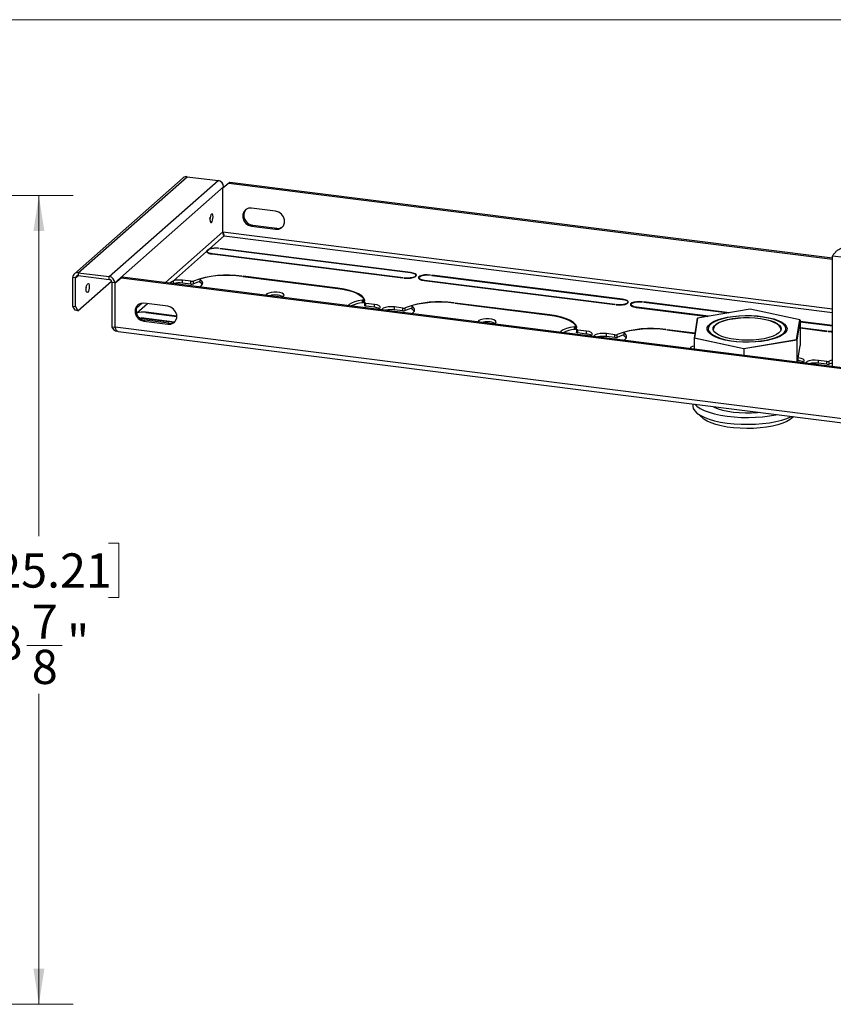
# Model space of a CAD drawing. Units: inches. Extents: x 0.6 to 16.6, y 0.4 to 10.6.
# Drawn here: x 9.9 to 12.9, y 7 to 10.6 of the extents above; entities that cross this region are included whole.
import ezdxf

# ---------------------------------------------------------------- set-up
doc = ezdxf.new("R2010")
doc.units = ezdxf.units.IN
doc.header["$MEASUREMENT"] = 0
doc.styles.add('SLDTEXTSTYLE0', font='TXT', dxfattribs={"width": 0.75})
doc.dimstyles.new('SLDDIMSTYLE8', dxfattribs={"dimtxt": 0.125, "dimasz": 0.13, "dimexe": 0, "dimexo": 0.0625, "dimgap": 0.03125, "dimtad": 0, "dimtih": 1, "dimtoh": 1, "dimdec": 6, "dimlfac": 3, "dimrnd": 1e-09, "dimzin": 12, "dimdsep": 46, "dimtxsty": 'SLDTEXTSTYLE0', "dimsah": 1, "dimcen": 0.09, "dimadec": 0, "dimazin": 3, "dimtfac": 1, "dimtdec": 3, "dimtofl": 0, "dimtmove": 0, "dimatfit": 3, "dimfxl": 0, "dimfrac": 2, "dimtolj": 1, "dimtzin": 12, "dimarcsym": 0})

# ---------------------------------------------------------------- blocks, each defined once
blk = doc.blocks.new('_D_8')
at = {"color": 7, "linetype": 'Continuous', "lineweight": 0}
for p, q in [((8.3168, 9.9993), (10.078, 9.9993)), ((9.953, 9.9993), (9.953, 8.7544)), ((9.699, 8.729), (9.6609, 8.729)), ((9.6609, 8.729), (9.6609, 8.5305)), ((10.207, 8.729), (10.2451, 8.729)), ((10.2451, 8.729), (10.2451, 8.5305)), ((9.6609, 8.5305), (9.699, 8.5305)), ((10.2451, 8.5305), (10.207, 8.5305)), ((9.9089, 8.3545), (10.0379, 8.3545)), ((9.953, 7.0438), (9.953, 8.1782)), ((8.3168, 7.0438), (10.078, 7.0438))]:
    blk.add_line(p, q, dxfattribs=at)
at = {"color": 7, "linetype": 'Continuous', "lineweight": 18}
for points in [[(9.953, 9.9993), (9.933, 9.8693), (9.973, 9.8693)], [(9.953, 7.0438), (9.973, 7.1738), (9.933, 7.1738)]]:
    blk.add_solid(points, dxfattribs=at)
at = {"color": 7, "linetype": 'Continuous', "lineweight": 18, "char_height": 0.125, "attachment_point": 1, "style": 'SLDTEXTSTYLE0'}
for s, insert in [('225.21', (9.699, 8.6917)), ('7', (9.9272, 8.5047)), ('8', (9.7982, 8.4278)), ('"', (10.0562, 8.4298)), ('8', (9.9272, 8.3394))]:
    blk.add_mtext(s, dxfattribs=dict(at, insert=insert))

msp = doc.modelspace()

# ---------------------------------------------------------------- linework, layer by layer
at = {"color": 7, "linetype": 'Continuous', "lineweight": 18}
msp.add_line((0.6262516, 10.64207317), (16.3762516, 10.64207317), dxfattribs=at)
at = {"color": 7, "linetype": 'Continuous', "lineweight": 25}
for p, q in [((10.48042577, 10.06424392), (10.08267821, 9.71346354)), ((10.09673376, 9.71756073), (10.49448132, 10.06834111)), ((10.2103866, 9.70324182), (10.60813417, 10.0540222)), ((10.49448132, 10.06834111), (10.60813417, 10.0540222)), ((10.6469519, 10.04512271), (10.62520352, 10.02594244)), ((10.65092937, 10.04863051), (10.6469519, 10.04512271)), ((10.6469519, 10.04512271), (12.85288257, 9.76720157)), ((10.65092937, 10.04863051), (12.85288257, 9.77121049)), ((10.23026416, 9.68070279), (10.62801172, 10.03148317)), ((10.62520352, 9.8651935), (10.62520352, 10.02594244)), ((10.62801172, 10.03148317), (10.62801172, 10.02841904)), ((10.81813272, 9.94223867), (10.73043763, 9.95328722)), ((10.7344151, 9.89079839), (10.73043763, 9.88729058)), ((10.73043763, 9.88729058), (10.81813272, 9.87624204)), ((10.7344151, 9.89079839), (10.8221102, 9.87974984)), ((10.8221102, 9.87974984), (10.81813272, 9.87624204)), ((10.5765602, 9.80461646), (10.62985286, 9.85161616)), ((10.44444475, 9.68810158), (10.56558901, 9.79494077)), ((10.5673207, 9.79646798), (10.57482851, 9.80308925)), ((10.57482851, 9.80308925), (10.5673207, 9.79646798)), ((10.5673207, 9.79324699), (10.5673207, 9.79646798)), ((10.6092787, 9.80601215), (10.60998581, 9.80663576)), ((10.61466288, 9.8060465), (10.61395578, 9.80542289)), ((10.61395578, 9.80542289), (11.31083946, 9.7176238)), ((11.31154657, 9.71824741), (10.61466288, 9.8060465)), ((10.61466288, 9.80533381), (10.61466288, 9.8060465)), ((10.58665129, 9.78605664), (11.28353497, 9.69825755)), ((11.28424208, 9.69888116), (10.58735839, 9.78668025)), ((13.88183835, 9.64863304), (12.85288257, 9.77826928)), ((12.85288257, 9.37432754), (12.85288257, 9.77826928)), ((10.09673376, 9.71756073), (10.2103866, 9.70324182)), ((10.09673376, 9.71756073), (10.09673376, 9.70695413)), ((10.08737962, 9.69870455), (10.07685621, 9.70003038)), ((10.07685621, 9.59467147), (10.07685621, 9.70003038)), ((10.08737962, 9.59334564), (10.08737962, 9.69870455)), ((10.09559973, 9.57867479), (10.21843219, 9.68700284)), ((10.09673376, 9.70695413), (10.2103866, 9.69263522)), ((10.2103866, 9.69263522), (10.2103866, 9.70324182)), ((10.23026416, 9.68070279), (10.21974075, 9.68202862)), ((10.21974075, 9.68202862), (10.21974075, 9.51939406)), ((10.23026416, 9.68070279), (10.23026416, 9.51806823)), ((10.25318181, 9.69785013), (10.23143343, 9.67866986)), ((10.25715929, 9.70135794), (10.25318181, 9.69785013)), ((13.26879857, 9.31791813), (10.25318181, 9.69785013)), ((13.2693354, 9.32185942), (10.25715929, 9.70135794)), ((10.44444475, 9.67749498), (10.44444475, 9.68810158)), ((10.50851442, 9.68605659), (10.4777858, 9.68992803)), ((10.4777858, 9.67932143), (10.4777858, 9.68992803)), ((10.50851442, 9.67544999), (10.4777858, 9.67932143)), ((10.50851442, 9.67544999), (10.50851442, 9.68605659)), ((10.51754513, 9.67635761), (10.51754513, 9.68696421)), ((10.54148621, 9.69362732), (10.54148621, 9.68302072)), ((10.54233352, 9.6818462), (10.54233352, 9.6924528)), ((10.69424761, 9.70417099), (10.69495472, 9.7047946)), ((10.69963179, 9.70420534), (10.69892469, 9.70358173)), ((10.69892469, 9.70358173), (11.04502799, 9.65997682)), ((11.0457351, 9.66060042), (10.69963179, 9.70420534)), ((10.69963179, 9.70349265), (10.69963179, 9.70420534)), ((11.28353497, 9.69825755), (11.28424208, 9.69888116)), ((11.28891915, 9.6982919), (11.28821205, 9.6976683)), ((11.28891915, 9.69758227), (11.28891915, 9.6982919)), ((11.33087931, 9.70418662), (11.33087931, 9.70795785)), ((11.34195855, 9.69875073), (11.34195855, 9.6949795)), ((11.36129129, 9.68846118), (12.05817498, 9.60066208)), ((12.05888209, 9.60128569), (11.3619984, 9.68908479)), ((11.38391871, 9.70841668), (11.38462582, 9.70904029)), ((11.38930289, 9.70845104), (11.38859578, 9.70782743)), ((11.38859578, 9.70782743), (12.08547947, 9.62002833)), ((12.08618658, 9.62065194), (11.38930289, 9.70845104)), ((11.38930289, 9.70773834), (11.38930289, 9.70845104)), ((10.23143343, 9.51792092), (10.23143343, 9.67866986)), ((11.135711, 9.60708766), (11.135711, 9.61769426)), ((11.1406146, 9.60949045), (11.1406146, 9.62009705)), ((11.14337328, 9.60766294), (11.1406146, 9.61340472)), ((11.14337328, 9.60785719), (11.14337328, 9.59725058)), ((12.10551931, 9.60659115), (12.10551931, 9.61036239)), ((12.15855872, 9.61082121), (12.15926582, 9.61144482)), ((12.16394289, 9.61085557), (12.16323579, 9.61023196)), ((12.16323579, 9.61023196), (12.47481685, 9.57097644)), ((12.4772335, 9.57138466), (12.16394289, 9.61085557)), ((12.16394289, 9.61014287), (12.16394289, 9.61085557)), ((10.07685621, 9.59467147), (10.08737962, 9.59334564)), ((10.08507632, 9.58000062), (10.07685621, 9.59467147)), ((10.09559973, 9.57867479), (10.08507632, 9.58000062)), ((10.08737962, 9.59334564), (10.09559973, 9.57867479)), ((10.42436264, 9.5949661), (10.33666754, 9.60601464)), ((10.34411366, 9.57215856), (10.45710204, 9.55792336)), ((10.45709268, 9.55863724), (10.34482077, 9.57278217)), ((11.17911187, 9.60156926), (11.14838324, 9.6054407)), ((11.14838324, 9.5948341), (11.14838324, 9.6054407)), ((11.17911187, 9.59096265), (11.14838324, 9.5948341)), ((11.17911187, 9.59096265), (11.17911187, 9.60156926)), ((11.28315443, 9.58846112), (11.25242581, 9.59233257)), ((11.25242581, 9.58172597), (11.25242581, 9.59233257)), ((11.28315443, 9.57785452), (11.25242581, 9.58172597)), ((11.28315443, 9.57785452), (11.28315443, 9.58846112)), ((11.29218513, 9.57876215), (11.29218513, 9.58936875)), ((11.31612621, 9.59603185), (11.31612621, 9.58542525)), ((11.31697353, 9.58425073), (11.31697353, 9.59485733)), ((11.46888762, 9.60657552), (11.46959473, 9.60719913)), ((11.4742718, 9.60660988), (11.47356469, 9.60598627)), ((11.47356469, 9.60598627), (11.819668, 9.56238135)), ((11.82037511, 9.56300496), (11.4742718, 9.60660988)), ((11.4742718, 9.60589718), (11.4742718, 9.60660988)), ((12.05817498, 9.60066208), (12.05888209, 9.60128569)), ((12.06355916, 9.60069644), (12.06285205, 9.60007283)), ((12.06355916, 9.5999868), (12.06355916, 9.60069644)), ((12.11659856, 9.60115527), (12.11659856, 9.59738403)), ((12.1359313, 9.59086571), (12.3974841, 9.55791315)), ((12.39990075, 9.55832138), (12.13663841, 9.59148932)), ((12.55298881, 9.58418148), (12.35990597, 9.55156534)), ((12.55295981, 9.58408738), (12.36035138, 9.55155138)), ((12.55298881, 9.58418148), (12.55295981, 9.58408738)), ((12.73379505, 9.54475412), (12.55295981, 9.58408738)), ((12.73429579, 9.54474592), (12.55299042, 9.58418144)), ((10.32219335, 9.55282667), (10.32048802, 9.55306107)), ((10.32148624, 9.55220306), (10.32219335, 9.55282667)), ((10.32687042, 9.55223741), (10.32616332, 9.5516138)), ((10.32616332, 9.5516138), (10.44753102, 9.53632291)), ((10.44847225, 9.53691702), (10.32687042, 9.55223741)), ((10.32687042, 9.55152471), (10.32687042, 9.55223741)), ((10.34064502, 9.54352581), (10.33666754, 9.54001801)), ((10.33666754, 9.54001801), (10.42436264, 9.52896946)), ((10.42834011, 9.53247727), (10.34064502, 9.54352581)), ((12.35915671, 9.55081234), (12.34730572, 9.47846828)), ((12.36035138, 9.55155138), (12.34857817, 9.47968211)), ((12.35914258, 9.55063579), (12.36035138, 9.55155138)), ((12.72202184, 9.47288485), (12.73379505, 9.54475412)), ((12.73508254, 9.54379309), (12.72323063, 9.47144342)), ((12.73508254, 9.54379309), (12.73379505, 9.54475412)), ((12.73508254, 9.54379309), (12.73508254, 9.45186921)), ((12.85288257, 9.52405733), (12.73508254, 9.53889874)), ((12.73508254, 9.53818604), (12.85288257, 9.52334463)), ((10.21974075, 9.51939406), (10.23026416, 9.51806823)), ((15.65169186, 8.83503255), (10.23143343, 9.51792092)), ((10.2425927, 9.5026694), (15.65024662, 8.82136904)), ((10.42834011, 9.53247727), (10.42436264, 9.52896946)), ((11.910351, 9.50949219), (11.910351, 9.5200988)), ((11.91525461, 9.51189498), (11.91525461, 9.52250158)), ((11.91801329, 9.51006748), (11.91525461, 9.51580925)), ((11.91801329, 9.51026172), (11.91801329, 9.49965512)), ((11.95375187, 9.50397379), (11.92302325, 9.50784523)), ((11.92302325, 9.49723863), (11.92302325, 9.50784523)), ((11.95375187, 9.49336719), (11.95375187, 9.50397379)), ((12.24352763, 9.50898005), (12.24423473, 9.50960366)), ((12.2489118, 9.50901441), (12.2482047, 9.5083908)), ((12.2482047, 9.5083908), (12.35010438, 9.49555265)), ((12.35021877, 9.49625093), (12.2489118, 9.50901441)), ((12.2489118, 9.50830171), (12.2489118, 9.50901441)), ((12.40835777, 9.52895298), (12.40631155, 9.52714838)), ((12.67606166, 9.52714838), (12.67401545, 9.52895298)), ((12.83352209, 9.50369023), (12.73508254, 9.51609244)), ((12.73508254, 9.51537975), (12.83281499, 9.50306662)), ((12.83281499, 9.50306662), (12.83352209, 9.50369023)), ((12.83819917, 9.50310097), (12.83749206, 9.50247736)), ((12.83819917, 9.50239133), (12.83819917, 9.50310097)), ((11.95375187, 9.49336719), (11.92302325, 9.49723863)), ((12.05779444, 9.49086566), (12.02706581, 9.4947371)), ((12.02706581, 9.4841305), (12.02706581, 9.4947371)), ((12.05779444, 9.48025906), (12.02706581, 9.4841305)), ((12.05779444, 9.48025906), (12.05779444, 9.49086566)), ((12.06682514, 9.48116668), (12.06682514, 9.49177328)), ((12.09076622, 9.49843638), (12.09076622, 9.48782978)), ((12.09161354, 9.48665526), (12.09161354, 9.49726186)), ((12.34857817, 9.47968211), (12.34729068, 9.47828612)), ((12.5293347, 9.43868993), (12.34729068, 9.47828612)), ((12.34729068, 9.47828612), (12.34729068, 9.43802613)), ((12.34857817, 9.47968211), (12.5294134, 9.44034885)), ((12.72323063, 9.47144342), (12.5293347, 9.43868993)), ((12.5294134, 9.44034885), (12.72202184, 9.47288485)), ((12.72202184, 9.47288485), (12.72323063, 9.47144342)), ((12.72323063, 9.47144342), (12.72323063, 9.39066215)), ((12.34729068, 9.43858559), (12.34575621, 9.43821946)), ((12.5294134, 9.44034885), (12.5293347, 9.43868993)), ((12.5293347, 9.43868993), (12.5293347, 9.41509074)), ((12.72503354, 9.39043501), (12.73506749, 9.45168705)), ((12.72839188, 9.39577172), (12.725958, 9.39607836)), ((12.72839188, 9.40637832), (12.72766038, 9.40647048)), ((12.72839188, 9.39577172), (12.72839188, 9.40637832)), ((12.83243444, 9.39327019), (12.80170582, 9.39714163)), ((12.80170582, 9.38653503), (12.80170582, 9.39714163)), ((12.83243444, 9.38266359), (12.83243444, 9.39327019)), ((12.85288257, 9.39885367), (12.84146514, 9.39417781)), ((12.84146514, 9.38357121), (12.84146514, 9.39417781)), ((12.83243444, 9.38266359), (12.80170582, 9.38653503)), ((12.85288257, 9.38824707), (12.84146514, 9.38357121)), ((12.34306161, 9.23803519), (12.34306161, 9.2293754)), ((12.35585764, 9.20602615), (12.379243, 9.1854022)), ((12.70313022, 9.1854022), (12.71034182, 9.19176223))]:
    msp.add_line(p, q, dxfattribs=at)
at = {"color": 8, "linetype": 'Continuous', "lineweight": 25}
for p, q in [((10.41547816, 9.68141163), (10.62520352, 9.86637201)), ((12.85288257, 9.58453232), (10.62520352, 9.8651935)), ((10.62985286, 9.85161616), (12.85288257, 9.57154074)), ((10.58735839, 9.78596756), (10.58735839, 9.78668025)), ((11.31154657, 9.7175314), (11.31154657, 9.71824741)), ((10.08737962, 9.69870455), (10.09673376, 9.70695413)), ((11.3619984, 9.68837209), (11.3619984, 9.68908479)), ((11.0457351, 9.65988705), (11.0457351, 9.66060042)), ((12.08618658, 9.61993593), (12.08618658, 9.62065194)), ((10.30855676, 9.58711581), (10.33016996, 9.60617687)), ((10.31139516, 9.57076287), (10.34952949, 9.60439419)), ((10.34482077, 9.57206948), (10.34482077, 9.57278217)), ((12.13663841, 9.59077662), (12.13663841, 9.59148932)), ((11.82037511, 9.56229158), (11.82037511, 9.56300496)), ((10.23026416, 9.51806823), (10.23143343, 9.51909943)), ((12.72501904, 9.39043683), (12.73508254, 9.45186921))]:
    msp.add_line(p, q, dxfattribs=at)
at = {"color": 7, "linetype": 'Continuous', "lineweight": 25, "flags": 128}
for points in [[(10.58381755, 9.93193209), (10.58161894, 9.92882689), (10.57975505, 9.92386199), (10.57850964, 9.91779327), (10.57807231, 9.91154462), (10.57850964, 9.90606735), (10.57975505, 9.90219533), (10.58161894, 9.90051802), (10.58381755, 9.9012908), (10.58601616, 9.90439601), (10.58788005, 9.9093609), (10.58912546, 9.91542963), (10.58956279, 9.92167827), (10.58912546, 9.92715554), (10.58788005, 9.93102757), (10.58601616, 9.93270487), (10.58381755, 9.93193209)], [(10.73043763, 9.95328722), (10.71924006, 9.95270793), (10.70939308, 9.94821844), (10.70208439, 9.94036023), (10.69819551, 9.93008112), (10.69819551, 9.91862093), (10.70208439, 9.90736191), (10.70939308, 9.89766209), (10.71924006, 9.89069139), (10.73043763, 9.88729058)], [(10.81813272, 9.87624204), (10.82933029, 9.87682132), (10.83917727, 9.88131081), (10.84648596, 9.88916902), (10.85037484, 9.89944813), (10.85037484, 9.91090833), (10.84648596, 9.92216734), (10.83917727, 9.93186717), (10.82933029, 9.93883787), (10.81813272, 9.94223867)], [(10.57814244, 9.91399311), (10.57860205, 9.91675545), (10.57896924, 9.92055561)], [(10.58735839, 9.78668025), (10.58307644, 9.78734819), (10.57914898, 9.78822539), (10.57566736, 9.78929147), (10.57271254, 9.79052161), (10.57035325, 9.79188723), (10.56864436, 9.79335654), (10.56762561, 9.79489539), (10.5673207, 9.79646798)], [(11.28821205, 9.6976683), (11.29947338, 9.69695869), (11.31078367, 9.69757574), (11.32077873, 9.69944503), (11.32825302, 9.70234109), (11.33230502, 9.70591461), (11.33244599, 9.70973458), (11.32865895, 9.71334025), (11.32140066, 9.71629673), (11.31154657, 9.71824741)], [(11.31083946, 9.7176238), (11.32009633, 9.71579134), (11.32691473, 9.71301405), (11.33047226, 9.7096269), (11.33033982, 9.70603845), (11.3265334, 9.7026815), (11.3195121, 9.69996095), (11.3101228, 9.69820496), (11.29949798, 9.6976253), (11.28891915, 9.6982919)], [(10.54148621, 9.68508806), (10.53367359, 9.68266938), (10.51754513, 9.67635761)], [(10.54106538, 9.66558913), (10.54618166, 9.66928421), (10.55073101, 9.67504966), (10.55160453, 9.68100409), (10.54876442, 9.68688999), (10.54233352, 9.6924528)], [(10.54233352, 9.6924528), (10.54184212, 9.69285344), (10.54155829, 9.69327581), (10.54148999, 9.69370804), (10.54163915, 9.69413801), (10.54200158, 9.69455364), (10.54256711, 9.69494327), (10.54331985, 9.69529596), (10.54423868, 9.6956018)], [(10.55025156, 9.67411611), (10.54876442, 9.67628338), (10.54233352, 9.6818462)], [(11.38462582, 9.70904029), (11.37336449, 9.7097499), (11.36205419, 9.70913285), (11.35205913, 9.70726356), (11.34458484, 9.7043675), (11.34053285, 9.70079397), (11.34039187, 9.696974), (11.34417891, 9.69336833), (11.35143721, 9.69041186), (11.36129129, 9.68846118)], [(11.3619984, 9.68908479), (11.35274153, 9.69091724), (11.34592313, 9.69369454), (11.34236561, 9.69708168), (11.34249804, 9.70067014), (11.34630446, 9.70402709), (11.35332576, 9.70674763), (11.36271506, 9.70850363), (11.37333988, 9.70908329), (11.38391871, 9.70841668)], [(10.13157379, 9.64646338), (10.12937518, 9.6456906), (10.12751129, 9.6473679), (10.12626588, 9.65123993), (10.12582855, 9.6567172), (10.12626588, 9.66296584), (10.12751129, 9.66903457), (10.12937518, 9.67399946), (10.13157379, 9.67710467), (10.1337724, 9.67787745), (10.13563629, 9.67620014), (10.1368817, 9.67232812), (10.13731903, 9.66685085), (10.1368817, 9.6606022), (10.13563629, 9.65453348), (10.1337724, 9.64956858), (10.13157379, 9.64646338)], [(10.12589869, 9.65916569), (10.12635829, 9.66192803), (10.12672548, 9.66572819)], [(10.84102636, 9.6277976), (10.84367886, 9.62890537), (10.8483633, 9.63218767), (10.84959663, 9.63579915), (10.84724521, 9.63934843), (10.84156384, 9.6424509), (10.8331682, 9.64477035), (10.82296807, 9.64605545), (10.81206881, 9.64616692), (10.80165151, 9.64509269), (10.79284506, 9.64294917), (10.78660376, 9.63996864), (10.78360397, 9.63647409), (10.78339141, 9.63522523)], [(11.04502799, 9.65997682), (11.06316639, 9.65722035), (11.08005041, 9.65368775), (11.09538285, 9.64944118), (11.10889383, 9.6445554), (11.1203455, 9.63911641), (11.12953629, 9.63321996), (11.13630442, 9.62696984), (11.14053074, 9.62047606)], [(11.14341122, 9.6081125), (11.14383941, 9.61640232), (11.14021253, 9.62460475), (11.13262738, 9.63250088), (11.1212864, 9.63987994), (11.10649229, 9.64654501), (11.0886399, 9.65231818), (11.06820571, 9.65704538), (11.0457351, 9.66060042)], [(11.135711, 9.61769426), (11.11984946, 9.61494003), (11.10603992, 9.6111518), (11.0948796, 9.60649338), (11.08685115, 9.60116626), (11.08335617, 9.59726691)], [(11.14053074, 9.62047606), (11.14061297, 9.6200441), (11.14047769, 9.61961362), (11.14012869, 9.61919671), (11.13957577, 9.61880508), (11.13883445, 9.61844972), (11.13792553, 9.6181406), (11.13687455, 9.6178864), (11.135711, 9.61769426)], [(11.1406146, 9.60949045), (11.14061297, 9.6094375), (11.14047769, 9.60900702), (11.14012869, 9.60859011), (11.13957577, 9.60819848), (11.13883445, 9.60784311), (11.13792553, 9.60753399), (11.13687455, 9.6072798), (11.135711, 9.60708766)], [(11.14838324, 9.6054407), (11.14723942, 9.60562166), (11.14619925, 9.60586229), (11.14529051, 9.60615616), (11.14453745, 9.60649544), (11.14396015, 9.60687105), (11.14357405, 9.60727299), (11.14338943, 9.60769052), (11.14341122, 9.6081125)], [(12.06285205, 9.60007283), (12.07411338, 9.59936322), (12.08542367, 9.59998027), (12.09541874, 9.60184956), (12.10289302, 9.60474562), (12.10694502, 9.60831915), (12.107086, 9.61213912), (12.10329896, 9.61574479), (12.09604066, 9.61870126), (12.08618658, 9.62065194)], [(12.08547947, 9.62002833), (12.09473634, 9.61819587), (12.10155474, 9.61541858), (12.10511226, 9.61203144), (12.10497983, 9.60844298), (12.10117341, 9.60508603), (12.09415211, 9.60236549), (12.0847628, 9.60060949), (12.07413798, 9.60002983), (12.06355916, 9.60069644)], [(12.15926582, 9.61144482), (12.14800449, 9.61215443), (12.1366942, 9.61153738), (12.12669914, 9.60966809), (12.11922485, 9.60677203), (12.11517285, 9.60319851), (12.11503187, 9.59937854), (12.11881892, 9.59577286), (12.12607721, 9.59281639), (12.1359313, 9.59086571)], [(12.13663841, 9.59148932), (12.12738154, 9.59332178), (12.12056314, 9.59609907), (12.11700561, 9.59948622), (12.11713805, 9.60307467), (12.12094447, 9.60643162), (12.12796577, 9.60915216), (12.13735507, 9.61090816), (12.14797989, 9.61148782), (12.15855872, 9.61082121)], [(10.33666754, 9.60601464), (10.32546997, 9.60543536), (10.31562299, 9.60094586), (10.3083143, 9.59308765), (10.30442542, 9.58280855), (10.30442542, 9.57134835), (10.3083143, 9.56008934), (10.31562299, 9.55038951), (10.32546997, 9.54341881), (10.33666754, 9.54001801)], [(10.42436264, 9.52896946), (10.4355602, 9.52954874), (10.44540718, 9.53403824), (10.45271588, 9.54189645), (10.45660475, 9.55217556), (10.45660475, 9.56363575), (10.45271588, 9.57489476), (10.44540718, 9.58459459), (10.4355602, 9.59156529), (10.42436264, 9.5949661)], [(11.14838324, 9.5948341), (11.14723942, 9.59501506), (11.14619925, 9.59525569), (11.14529051, 9.59554956), (11.14453745, 9.59588883), (11.14396015, 9.59626445), (11.14357405, 9.59666639), (11.14338943, 9.59708392), (11.14337328, 9.59725058)], [(11.19231715, 9.58353912), (11.19619801, 9.58530142), (11.20034209, 9.58895617), (11.20048628, 9.59286296), (11.19661316, 9.59655057), (11.18918991, 9.59957424), (11.17911187, 9.60156926)], [(11.25242581, 9.59233257), (11.24090854, 9.5930583), (11.2293412, 9.59242723), (11.21911897, 9.59051546), (11.21147481, 9.58755358), (11.20733073, 9.58389883), (11.20674338, 9.58180916)], [(11.31612621, 9.5874926), (11.30831359, 9.58507392), (11.29218513, 9.57876215)], [(11.31570538, 9.56799366), (11.32082167, 9.57168874), (11.32537102, 9.57745419), (11.32624453, 9.58340862), (11.32340443, 9.58929452), (11.31697353, 9.59485733)], [(11.31697353, 9.59485733), (11.31648213, 9.59525797), (11.31619829, 9.59568034), (11.31613, 9.59611258), (11.31627916, 9.59654254), (11.31664159, 9.59695818), (11.31720711, 9.5973478), (11.31795985, 9.59770049), (11.31887868, 9.59800633)], [(11.32489156, 9.57652064), (11.32340443, 9.57868792), (11.31697353, 9.58425073)], [(11.61566637, 9.53020213), (11.61831887, 9.5313099), (11.62300331, 9.5345922), (11.62423664, 9.53820368), (11.62188521, 9.54175296), (11.61620385, 9.54485543), (11.6078082, 9.54717488), (11.59760808, 9.54845998), (11.58670882, 9.54857145), (11.57629152, 9.54749722), (11.56748506, 9.5453537), (11.56124377, 9.54237318), (11.55824397, 9.53887862), (11.55803141, 9.53762977)], [(11.819668, 9.56238135), (11.83780639, 9.55962489), (11.85469041, 9.55609228), (11.87002286, 9.55184571), (11.88353383, 9.54695993), (11.89498551, 9.54152095), (11.9041763, 9.5356245), (11.91094442, 9.52937437), (11.91517075, 9.5228806)], [(11.91805123, 9.51051703), (11.91847942, 9.51880685), (11.91485254, 9.52700929), (11.90726738, 9.53490541), (11.89592641, 9.54228448), (11.8811323, 9.54894954), (11.86327991, 9.55472272), (11.84284572, 9.55944991), (11.82037511, 9.56300496)], [(12.62117688, 9.55307994), (12.63936866, 9.54840578), (12.65514287, 9.54284057), (12.6681111, 9.53652132), (12.67795403, 9.52960366), (12.68442929, 9.5222579), (12.68737744, 9.51466493), (12.68672588, 9.50701171), (12.68249067, 9.49948669), (12.67477608, 9.49227516), (12.66377207, 9.48555469), (12.64974961, 9.47949077), (12.63305396, 9.47423269), (12.61409623, 9.46990995), (12.59334323, 9.46662898), (12.57130596, 9.46447056), (12.54852704, 9.46348784), (12.52556739, 9.46370502), (12.50299233, 9.46511676), (12.48135774, 9.46768829), (12.46119633, 9.47135629), (12.44300455, 9.47603045), (12.42723034, 9.48159567), (12.41426211, 9.48791491), (12.40441919, 9.49483258), (12.39794393, 9.50217833), (12.39499578, 9.5097713), (12.39564733, 9.51742452), (12.39988255, 9.52494954), (12.40759714, 9.53216107), (12.41860114, 9.53888154), (12.43262361, 9.54494547), (12.44931926, 9.55020354), (12.46827698, 9.55452628), (12.48902999, 9.55780726), (12.51106726, 9.55996568), (12.53384617, 9.56094839), (12.55680583, 9.56073121), (12.57938089, 9.55931947), (12.60101548, 9.55674794), (12.62117688, 9.55307994)], [(12.61878606, 9.55185862), (12.59922726, 9.55541699), (12.5782393, 9.55791166), (12.55633899, 9.5592812), (12.53406557, 9.55949189), (12.5119675, 9.55853855), (12.4905889, 9.55644464), (12.47045618, 9.55326173), (12.45206508, 9.54906819), (12.43586845, 9.54396728), (12.4222651, 9.5380846), (12.41158999, 9.531565), (12.40410598, 9.52456901), (12.39999735, 9.51726891), (12.39936527, 9.50984444), (12.40222531, 9.50247841), (12.40850703, 9.49535221), (12.41805576, 9.48864131), (12.43063638, 9.48251094), (12.44593912, 9.47711206), (12.46358716, 9.47257761), (12.48314596, 9.46901924), (12.50413392, 9.46652457), (12.52603423, 9.46515503), (12.54830765, 9.46494434), (12.57040572, 9.46589768), (12.59178432, 9.46799159), (12.61191704, 9.4711745), (12.63030814, 9.47536804), (12.64650477, 9.48046895), (12.66010812, 9.48635163), (12.67078323, 9.49287123), (12.67826723, 9.49986722), (12.68237586, 9.50716732), (12.68300794, 9.5145918), (12.68014791, 9.52195782), (12.67386619, 9.52908402), (12.66431746, 9.53579493), (12.65173684, 9.54192529), (12.6364341, 9.54732417), (12.61878606, 9.55185862)], [(12.60929105, 9.54700824), (12.62595011, 9.54267125), (12.64017068, 9.53745817), (12.65154365, 9.53151899), (12.65974186, 9.52502455), (12.66452944, 9.5181617), (12.66576868, 9.51112786), (12.66342392, 9.50412538), (12.65756261, 9.49735572), (12.64835338, 9.49101362), (12.63606115, 9.48528154), (12.62103956, 9.48032437), (12.60372074, 9.47628473), (12.58460293, 9.47327883), (12.56423611, 9.47139314), (12.5432062, 9.4706819), (12.52211819, 9.47116559), (12.50157874, 9.47283029), (12.48217874, 9.4756281), (12.46447628, 9.47947854), (12.44898065, 9.48427084), (12.43613761, 9.48986713), (12.42631664, 9.49610642), (12.41980027, 9.50280921), (12.41677596, 9.50978268), (12.41733073, 9.51682621), (12.4214486, 9.52373718), (12.42901111, 9.53031676), (12.43980071, 9.53637568), (12.453507, 9.54173963), (12.46973567, 9.5462543), (12.48801985, 9.54978981), (12.50783354, 9.55224445), (12.52860675, 9.5535476), (12.54974185, 9.55366178), (12.57063083, 9.55258371), (12.59067275, 9.55034439), (12.60929105, 9.54700824)], [(12.60860796, 9.54548078), (12.5901764, 9.54878347), (12.5703355, 9.55100033), (12.54965604, 9.55206759), (12.52873292, 9.55195455), (12.50816808, 9.55066447), (12.48855312, 9.54823445), (12.47045233, 9.5447344), (12.45438643, 9.54026501), (12.44081762, 9.53495486), (12.43013624, 9.52895672), (12.42264958, 9.52244313), (12.41857301, 9.51560148), (12.41781161, 9.51103961)], [(12.66456161, 9.51103961), (12.6632923, 9.51692357), (12.65855274, 9.52371759), (12.65043676, 9.53014689), (12.63917786, 9.5360265), (12.62509993, 9.54118729), (12.60860796, 9.54548078)], [(11.910351, 9.5200988), (11.89448947, 9.51734457), (11.88067993, 9.51355633), (11.8695196, 9.50889791), (11.86149116, 9.50357079), (11.85799618, 9.49967145)], [(11.91517075, 9.5228806), (11.91525298, 9.52244863), (11.9151177, 9.52201815), (11.9147687, 9.52160124), (11.91421577, 9.52120961), (11.91347445, 9.52085425), (11.91256554, 9.52054513), (11.91151456, 9.52029093), (11.910351, 9.5200988)], [(11.91525461, 9.51189498), (11.91525298, 9.51184203), (11.9151177, 9.51141155), (11.9147687, 9.51099464), (11.91421577, 9.51060301), (11.91347445, 9.51024765), (11.91256554, 9.50993853), (11.91151456, 9.50968433), (11.910351, 9.50949219)], [(11.92302325, 9.49723863), (11.92187942, 9.49741959), (11.92083926, 9.49766022), (11.91993052, 9.49795409), (11.91917745, 9.49829337), (11.91860016, 9.49866898), (11.91821405, 9.49907092), (11.91802943, 9.49948845), (11.91801329, 9.49965512)], [(11.92302325, 9.50784523), (11.92187942, 9.50802619), (11.92083926, 9.50826682), (11.91993052, 9.5085607), (11.91917745, 9.50889997), (11.91860016, 9.50927559), (11.91821405, 9.50967752), (11.91802943, 9.51009505), (11.91805123, 9.51051703)], [(11.96695715, 9.48594365), (11.97083801, 9.48770596), (11.9749821, 9.4913607), (11.97512628, 9.49526749), (11.97125317, 9.49895511), (11.96382991, 9.50197877), (11.95375187, 9.50397379)], [(12.09161354, 9.49726186), (12.09112213, 9.49766251), (12.0908383, 9.49808487), (12.09077, 9.49851711), (12.09091916, 9.49894708), (12.09128159, 9.49936271), (12.09184712, 9.49975234), (12.09259986, 9.50010502), (12.09351869, 9.50041087)], [(12.83749206, 9.50247736), (12.84875339, 9.50176775), (12.85288257, 9.50183716)], [(12.85288257, 9.50250839), (12.84877799, 9.50243437), (12.83819917, 9.50310097)], [(12.02706581, 9.4947371), (12.01554855, 9.49546284), (12.0039812, 9.49483176), (11.99375898, 9.49291999), (11.98611482, 9.48995811), (11.98197073, 9.48630337), (11.98138339, 9.48421369)], [(12.09076622, 9.48989713), (12.0829536, 9.48747845), (12.06682514, 9.48116668)], [(12.09034539, 9.4703982), (12.09546167, 9.47409328), (12.10001103, 9.47985872), (12.10088454, 9.48581316), (12.09804443, 9.49169905), (12.09161354, 9.49726186)], [(12.09953157, 9.47892517), (12.09804443, 9.48109245), (12.09161354, 9.48665526)], [(12.34729068, 9.44919219), (12.34212507, 9.44775824), (12.33588377, 9.44477771), (12.33288398, 9.44128316), (12.33267142, 9.4400343)], [(12.74159716, 9.38834819), (12.74547802, 9.39011049), (12.74962211, 9.39376523), (12.74976629, 9.39767202), (12.74589317, 9.40135964), (12.73846992, 9.40438331), (12.72839188, 9.40637832)], [(12.80170582, 9.39714163), (12.79018855, 9.39786737), (12.77862121, 9.39723629), (12.76839898, 9.39532452), (12.76075483, 9.39236264), (12.75661074, 9.3887079), (12.75602339, 9.38661822)], [(12.34306161, 9.2293754), (12.3445754, 9.22122714), (12.34958784, 9.21256461), (12.35801936, 9.20420206), (12.3697195, 9.19628874), (12.38447948, 9.18896584), (12.40203591, 9.18236406), (12.42207548, 9.1766012), (12.44424059, 9.17178009), (12.4681357, 9.16798677), (12.49333441, 9.16528893), (12.51938705, 9.16373472), (12.5458287, 9.16335187), (12.57218751, 9.16414721), (12.5979931, 9.16610654), (12.62278499, 9.16919492), (12.64612075, 9.17335721), (12.66758395, 9.17851915), (12.6867916, 9.18458862), (12.70340092, 9.19145731), (12.70533393, 9.19239317)], [(12.34988645, 9.23717534), (12.35801936, 9.2291865), (12.3697195, 9.22127318), (12.38447948, 9.21395028), (12.40203591, 9.2073485), (12.42207548, 9.20158563), (12.44424059, 9.19676453), (12.4681357, 9.19297121), (12.49333441, 9.19027337), (12.51938705, 9.18871916), (12.5458287, 9.18833631), (12.57218751, 9.18913165), (12.5979931, 9.19109098), (12.62278499, 9.19417936), (12.64612075, 9.19834165), (12.65056229, 9.19929375)], [(12.41559258, 9.22889715), (12.42065844, 9.22630838), (12.43491709, 9.22050429), (12.4516666, 9.21549374), (12.47051439, 9.21139418), (12.49101867, 9.20830169), (12.51269885, 9.20628878), (12.53504676, 9.2054026), (12.55753858, 9.20566395), (12.57964712, 9.20706668), (12.58485616, 9.20757194)], [(12.70313022, 9.1854022), (12.69816296, 9.18146799), (12.68617454, 9.17426902), (12.67123458, 9.16771203), (12.65364722, 9.16193051), (12.63377049, 9.15704216), (12.61200901, 9.15314647), (12.5888058, 9.15032277), (12.56463319, 9.14862853), (12.53998328, 9.14809824), (12.51535787, 9.1487427), (12.49125826, 9.15054878), (12.46817504, 9.15347973), (12.44657813, 9.15747587), (12.42690717, 9.16245585), (12.40956261, 9.16831831), (12.39489754, 9.17494388), (12.38321049, 9.18219771), (12.379243, 9.1854022)]]:
    msp.add_lwpolyline(points, dxfattribs=at)
at = {"color": 7, "linetype": 'Continuous', "lineweight": 25}
for centre, radius, start, end in [((10.4919676, 10.05080692), 0.01771347, 81.84158697, 130.66120679), ((10.6048083, 10.03105437), 0.02320738, 1.05870904, 81.76053518), ((10.73811074, 9.92657801), 0.03596998, 143.05885121, 264.10289443), ((10.82631893, 9.90849552), 0.02905215, 261.67035939, 305.49178426), ((10.58585719, 9.81358307), 0.02753788, 222.60726473, 271.65243005), ((10.59842707, 9.72943114), 0.07734603, 81.93480568, 107.76440328), ((10.59846594, 9.71966709), 0.08772831, 82.45452864, 104.45974711), ((10.09414698, 9.70045918), 0.01729609, 81.39863483, 181.4206094), ((10.09551645, 9.69890634), 0.00813934, 81.39863483, 181.4206094), ((10.20706074, 9.68027399), 0.02320738, 1.05870904, 81.76053518), ((10.20882149, 9.68182683), 0.01092112, 1.05870904, 81.76053518), ((10.46599964, 9.59985309), 0.09084277, 82.54529404, 103.72588049), ((10.46598269, 9.58862355), 0.09146267, 82.58539284, 103.18156796), ((10.51124418, 9.70427685), 0.01842361, 261.47934483, 289.99902782), ((10.64132832, 9.34685473), 0.36193472, 81.47934483, 109.99902782), ((10.54298437, 9.68320862), 0.0015099, 187.14885335, 244.46574873), ((10.64178776, 9.30522904), 0.40237633, 82.50873139, 104.03014991), ((10.51124418, 9.69367025), 0.01842361, 261.47934483, 289.99902782), ((10.81609609, 9.56232313), 0.07374509, 66.44184575, 105.42936508), ((11.41596833, 9.24925926), 0.36193472, 81.47934483, 109.99902782), ((11.41642776, 9.20763357), 0.40237633, 82.50873139, 104.03014991), ((10.34351347, 9.57894437), 0.03553453, 141.79186378, 265.36988186), ((10.33326203, 9.49557755), 0.07734603, 81.93480568, 107.76440328), ((10.3333009, 9.4858135), 0.08772831, 82.45452864, 104.45974711), ((11.14627355, 9.48860449), 0.11895305, 95.09434288, 115.65699926), ((11.17678471, 9.54994471), 0.04108391, 60.61411467, 86.75280603), ((11.24063931, 9.49069833), 0.09178753, 82.62223664, 103.14472416), ((11.28588418, 9.60668138), 0.01842361, 261.47934483, 289.99902782), ((11.28588418, 9.59607478), 0.01842361, 261.47934483, 289.99902782), ((11.31762437, 9.58561315), 0.0015099, 187.14885335, 244.46574873), ((10.43254884, 9.56122294), 0.02905215, 261.67035939, 305.49178426), ((11.5907361, 9.46472767), 0.07374509, 66.44184575, 105.42936508), ((11.92091355, 9.39100903), 0.11895305, 95.09434288, 115.65699926), ((12.19060833, 9.15166379), 0.36193472, 81.47934483, 109.99902782), ((12.19106777, 9.11003811), 0.40237633, 82.50873139, 104.03014991), ((11.95142472, 9.45234924), 0.04108391, 60.61411467, 86.75280603), ((12.01527931, 9.39310287), 0.09178753, 82.62223664, 103.14472416), ((12.06052419, 9.50908591), 0.01842361, 261.47934483, 289.99902782), ((12.06052419, 9.49847931), 0.01842361, 261.47934483, 289.99902782), ((12.09226438, 9.48801769), 0.0015099, 187.14885335, 244.46574873), ((12.72606472, 9.35475377), 0.04108391, 60.61411467, 86.75280603), ((12.83516419, 9.41149045), 0.01842361, 261.47934483, 289.99902782), ((12.78991932, 9.2955074), 0.09178753, 82.62223664, 103.14472416), ((12.83516419, 9.40088384), 0.01842361, 261.47934483, 289.99902782)]:
    msp.add_arc(centre, radius, start, end, dxfattribs=at)
for points, knots in [([(10.62520352, 9.8651935), (10.6253894, 9.86482226), (10.6257629, 9.86407636), (10.626275, 9.8629093), (10.62675489, 9.86171363), (10.62717144, 9.86057206), (10.62753123, 9.85950679), (10.62784226, 9.85852349), (10.62813011, 9.85755882), (10.62847879, 9.85633045), (10.62878364, 9.85519136), (10.62905375, 9.85417485), (10.62923691, 9.853498), (10.62945694, 9.85272339), (10.629657, 9.8520867), (10.62980366, 9.85173436), (10.62985286, 9.85161616)], [0, 0, 0, 0, 0.0696335901, 0.1399122375, 0.2122545427, 0.2853210401, 0.3460055707, 0.4071154543, 0.4688833978, 0.5315522783, 0.6531988541, 0.7149450237, 0.7775911686, 0.8327303467, 0.9438886316, 1, 1, 1, 1]), ([(10.62985286, 9.85161616), (10.62926574, 9.85246985), (10.62809152, 9.85417723), (10.62689949, 9.85770221), (10.62690918, 9.86032929), (10.62691263, 9.86126255)], [0, 0, 0, 0, 0.3920065869, 0.7840131738, 1, 1, 1, 1]), ([(10.62887597, 9.85484295), (10.62901291, 9.85430696), (10.62922593, 9.85347319), (10.62935212, 9.85266235), (10.62939719, 9.85237277)], [0, 0, 0, 0, 0.6428590724, 1, 1, 1, 1]), ([(10.56558901, 9.79494077), (10.56619005, 9.79687299), (10.5673923, 9.8007379), (10.57350398, 9.8033235), (10.5765602, 9.80461646)], [0, 0, 0, 0, 0.499937196, 1, 1, 1, 1]), ([(10.43337673, 9.67916789), (10.4338692, 9.68057492), (10.4351347, 9.68419057), (10.44091428, 9.68661848), (10.44444475, 9.68810158)], [0, 0, 0, 0, 0.3891488683, 1, 1, 1, 1]), ([(10.21974075, 9.51939406), (10.2206618, 9.51727231), (10.22250391, 9.51302881), (10.22903613, 9.50764839), (10.23494528, 9.50446811), (10.23861552, 9.50421449), (10.23910464, 9.50418069)], [0, 0, 0, 0, 0.3170821708, 0.6341643417, 0.9512465125, 1, 1, 1, 1]), ([(10.24260059, 9.50271283), (10.24125391, 9.50309907), (10.23851073, 9.50388585), (10.23505378, 9.50815263), (10.23273785, 9.51318372), (10.23176107, 9.51673102), (10.23143343, 9.51792092)], [0, 0, 0, 0, 0.2779783148, 0.5662396623, 0.8545007674, 1, 1, 1, 1])]:
    msp.add_open_spline(points, degree=3, knots=knots, dxfattribs=at)
msp.add_open_spline([(12.85288257, 9.77826928), (12.85496421, 9.7812295), (12.85912749, 9.78714995), (12.8670178, 9.79600701), (12.87578578, 9.80329767), (12.88199977, 9.80555812), (12.88510676, 9.80668835)], degree=3, dxfattribs=at)

# ---------------------------------------------------------------- dimensions: what is measured, and where the dimension line sits
at = {"color": 7, "linetype": 'Continuous', "lineweight": 18}
dim = msp.add_linear_dim(base=(9.9529813, 9.99933516), p1=(8.2667888, 7.04383516), p2=(8.2667888, 9.99933516), angle=90, dimstyle='SLDDIMSTYLE8', dxfattribs=at)
dim.commit()
dim.dimension.update_dxf_attribs({"geometry": '_D_8', "text_midpoint": (9.9529813, 8.46630391), "dimtype": 160})

doc.saveas('drawing.dxf')
